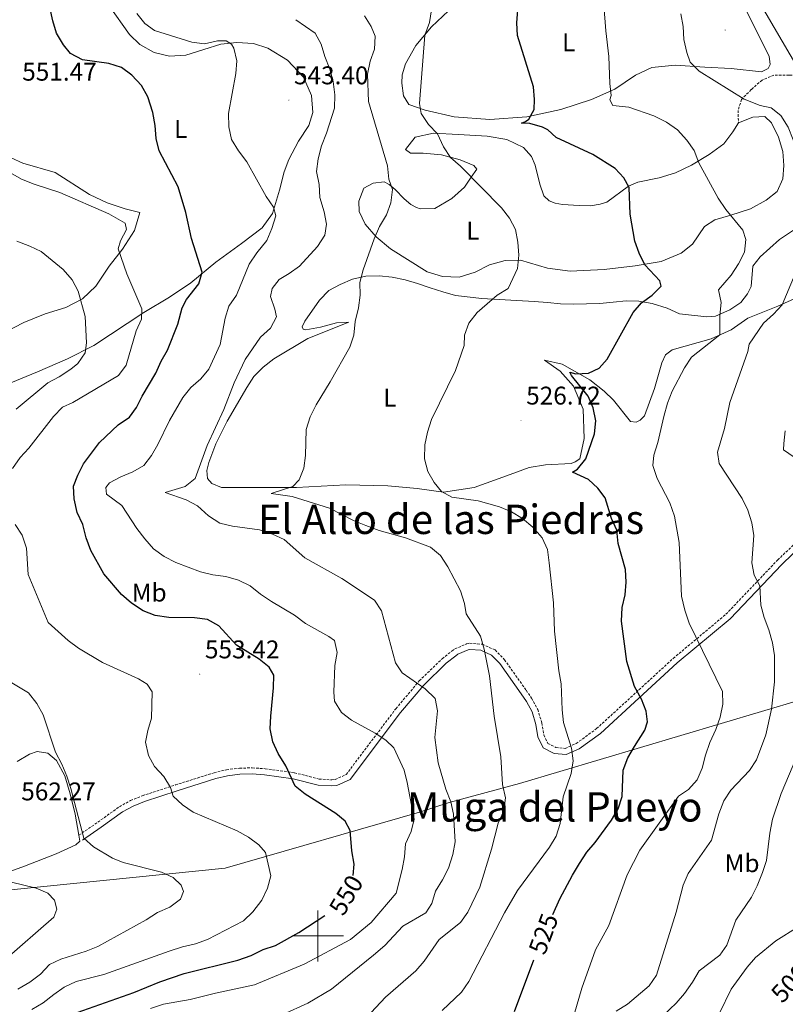
# Model space of a CAD drawing. Units: metres. Extents: x 606820 to 611321, y 4712666 to 4715706.
# Drawn here: x 607883 to 608183, y 4713473 to 4713859 of the extents above; entities that cross this region are included whole.
import ezdxf
from ezdxf.enums import TextEntityAlignment as Align

# ---------------------------------------------------------------- set-up
doc = ezdxf.new("R2010")
doc.units = ezdxf.units.M
doc.header["$MEASUREMENT"] = 0
doc.linetypes.add('TRAZOSX2', pattern=[1.5, 1, -0.5])
for name, color, linetype, lineweight in [('Carátula', 7, 'Continuous', 5), ('Level 1', 19, 'Continuous', 0), ('Level 21', 19, 'Continuous', 0), ('Level 36', 19, 'Continuous', 40), ('Level 37', 92, 'Continuous', 0), ('Level 4', 36, 'Continuous', 30), ('Level 41', 39, 'Continuous', 0), ('Level 45', 19, 'Continuous', 0), ('Level 5', 36, 'Continuous', 0), ('Level 63', 7, 'Continuous', 0), ('Level 7', 1, 'Continuous', 0)]:
    doc.layers.add(name, color=color, linetype=linetype, lineweight=lineweight)
doc.styles.add('Arial', font='ARIAL.TTF', dxfattribs={"height": 0.2})

# ---------------------------------------------------------------- blocks, each defined once
blk = doc.blocks.new('5PATER')
at = {"layer": 'Carátula', "linetype": 'Continuous', "lineweight": 5}
h = blk.add_hatch(color=250, dxfattribs=at)
edge = h.paths.add_edge_path()
edge.add_ellipse((0, 0), major_axis=(-1.33, -1.34), ratio=0.999422, start_angle=0, end_angle=360)

msp = doc.modelspace()

# ---------------------------------------------------------------- linework, layer by layer
at = {"layer": 'Level 1', "color": 19, "linetype": 'Continuous', "lineweight": 0, "ltscale": 0.5}
msp.add_polyline3d([(607727.69, 4713575.68, 576.96), (607746.32, 4713556.65, 578), (607759.07, 4713543.63, 578.43), (607778.45, 4713523.84, 578.81), (607782.74, 4713521.27, 576.8), (607785.9, 4713519.24, 576.63), (607789.93, 4713516.27, 575.98), (607793.9, 4713513.21, 575.22), (607798.1, 4713510.52, 574.84), (607802.73, 4713508.46, 574.13), (607804.12, 4713508.32, 573.9), (607856.54, 4713515.74, 567.13), (607963.82, 4713526.5, 557.32), (608039.86, 4713548.5, 544.09), (608051.39, 4713552.24, 540.23), (608078.9, 4713559.65, 533.62), (608205.11, 4713597.29, 510.06)], dxfattribs=at)
at = {"layer": 'Level 21', "color": 19, "linetype": 'TRAZOSX2', "lineweight": 0}
for points in [[(608292.78, 4713823.1, 498.61), (608287.16, 4713825.73, 499.74), (608280.32, 4713828.83, 500.6), (608271.4, 4713831.36, 500.6), (608259.47, 4713834.28, 500.98), (608247.03, 4713836.23, 501.73), (608231.96, 4713837.98, 503.25), (608222.73, 4713839.2, 504.58), (608213.52, 4713838.77, 506), (608203.59, 4713837.55, 507.51), (608193.08, 4713836.81, 509.41), (608184.39, 4713837.02, 510.83), (608178.48, 4713836.98, 512.25), (608173.8, 4713835.06, 513.01), (608169.54, 4713831.31, 513.95), (608165.77, 4713827.47, 515.09), (608164.47, 4713823.18, 515.85), (608164.55, 4713818.38, 516.42)], [(607906.56, 4713539.45, 559.87), (607913.95, 4713544.52, 558.45), (607922.39, 4713550.56, 557.5), (607926.72, 4713552.96, 556.91), (607931.35, 4713554.85, 556.32), (607944.28, 4713559.09, 554.74), (607959.44, 4713563.88, 552.95), (607964.26, 4713565.05, 552.25), (607969.41, 4713565.68, 551.53), (607974.39, 4713565.77, 551.06), (607979.37, 4713565.44, 550.7), (607990.88, 4713563.88, 550.02), (608000.52, 4713561.41, 549.45), (608005.49, 4713561.08, 548.95), (608006.78, 4713561.21, 548.78), (608011.11, 4713563.17, 548.12), (608030.56, 4713588.95, 542.53), (608039.7, 4713599.8, 539.88), (608048.66, 4713608.49, 537.9), (608052.53, 4713611.58, 537.15), (608053.63, 4713612.37, 536.94), (608058.15, 4713614.31, 535.88), (608059.42, 4713614.55, 535.62), (608064.34, 4713614.19, 534.82), (608069.37, 4713611.94, 534.31), (608073.05, 4713608.12, 533.94), (608081.54, 4713596.18, 532.9), (608083.66, 4713593.04, 532.78), (608086.03, 4713588.64, 532.72), (608087.69, 4713583.35, 532.21), (608088.44, 4713578.66, 531.92), (608089.99, 4713575.33, 531.35), (608093.17, 4713573.78, 530.79), (608096.76, 4713573.4, 530.31), (608101.1, 4713575.31, 529.46), (608109.09, 4713581.14, 527.9), (608139.06, 4713608.63, 521.98), (608159.7, 4713625.92, 517.43), (608179.9, 4713647.14, 513.54), (608188.17, 4713655.07, 512.41)]]:
    msp.add_polyline3d(points, dxfattribs=at)
at = {"layer": 'Level 21', "color": 19, "linetype": 'Continuous', "lineweight": 0}
msp.add_polyline3d([(607907.9, 4713537.49, 559.87), (607915.31, 4713542.57, 558.45), (607923.67, 4713548.55, 557.5), (607927.75, 4713550.82, 556.91), (607932.17, 4713552.62, 556.32), (607945, 4713556.83, 554.74), (607960.08, 4713561.59, 552.95), (607964.69, 4713562.71, 552.25), (607969.57, 4713563.31, 551.53), (607974.33, 4713563.39, 551.06), (607979.13, 4713563.07, 550.7), (607990.42, 4713561.54, 550.02), (608000.14, 4713559.05, 549.45), (608005.53, 4713558.7, 548.95), (608007.4, 4713558.88, 548.78), (608012.64, 4713561.25, 548.12), (608032.42, 4713587.47, 542.53), (608041.44, 4713598.18, 539.88), (608050.23, 4713606.71, 537.9), (608053.97, 4713609.68, 537.15), (608054.81, 4713610.29, 536.94), (608058.85, 4713612.02, 535.88), (608059.55, 4713612.15, 535.62), (608063.76, 4713611.85, 534.82), (608067.97, 4713609.96, 534.31), (608071.21, 4713606.59, 533.94), (608079.58, 4713594.83, 532.9), (608081.62, 4713591.81, 532.78), (608083.83, 4713587.71, 532.72), (608085.37, 4713582.8, 532.21), (608086.14, 4713577.95, 531.92), (608088.2, 4713573.57, 531.35), (608092.5, 4713571.46, 530.79), (608097.14, 4713570.97, 530.31), (608102.3, 4713573.24, 529.46), (608110.6, 4713579.3, 527.9), (608140.63, 4713606.84, 521.98), (608161.33, 4713624.19, 517.43), (608181.58, 4713645.46, 513.54), (608189.75, 4713653.3, 512.41)], dxfattribs=at)
at = {"layer": 'Level 36', "color": 92, "linetype": 'Continuous', "lineweight": 0}
for points in [[(608163.73, 4713870.32, 512.39), (608176.55, 4713844.42, 512.39), (608176.94, 4713841.13, 512.39), (608176.18, 4713839.61, 512.58), (608173.58, 4713838.31, 512.68), (608161.78, 4713839.64, 513.06), (608151.39, 4713840.06, 514.38), (608139.78, 4713840.85, 515.52), (608130.63, 4713839.94, 517.13), (608124.27, 4713836.98, 518.74), (608116.16, 4713831.47, 520.07), (608107.1, 4713827.45, 521.01), (608095.03, 4713823.48, 523.19), (608081.83, 4713820.71, 525.47), (608067.3, 4713819.57, 527.27), (608053.31, 4713820.66, 528.4), (608042.02, 4713823.26, 529.82), (608035.68, 4713825.44, 530.68), (608033.59, 4713828.85, 531.15), (608032.88, 4713833.84, 531.15), (608032.98, 4713837.09, 531.15), (608034.32, 4713841.47, 530.86), (608038.38, 4713848.62, 530.2), (608044.43, 4713855.89, 529.54), (608051.08, 4713862.15, 528.5)], [(607941.95, 4713750.01, 552.7), (607950.28, 4713755.67, 551), (607960.08, 4713763.78, 549.01), (607970.2, 4713771.06, 547.59), (607978.22, 4713777.17, 546.17), (607982.3, 4713782.84, 545.22), (607984.97, 4713791.9, 544.27), (607986.9, 4713799.13, 543.14), (607988.72, 4713804.01, 542.95), (607992.48, 4713811.19, 542.95), (607996.56, 4713817.32, 542.95), (607998.07, 4713822.42, 542.95), (607997.59, 4713829, 542.95), (607994.45, 4713836.23, 543.14), (607988.13, 4713842.8, 543.33), (607980.41, 4713847.54, 543.8), (607974.92, 4713849.42, 544.27), (607968.32, 4713849.78, 544.75), (607962.04, 4713849.08, 545.6), (607955.48, 4713847.08, 546.36), (607948.39, 4713844.85, 546.74), (607941.95, 4713844.45, 547.21), (607935.94, 4713845.87, 547.68), (607930.36, 4713849.05, 548.06), (607926.36, 4713852.93, 548.35), (607918.38, 4713864.1, 548.54)], [(608164.55, 4713818.38, 516.42), (608170.24, 4713820.55, 516.32), (608174.94, 4713820.77, 516.32), (608177.45, 4713818.33, 516.32), (608180.2, 4713812.75, 516.7), (608181.98, 4713807.15, 516.98), (608182.36, 4713801.58, 517.17), (608182, 4713796.38, 517.17), (608179.75, 4713791.4, 517.74), (608175.39, 4713787.98, 518.12), (608169.28, 4713784.69, 518.88), (608161.65, 4713782.15, 519.54), (608155.38, 4713780.3, 520.68), (608151.29, 4713777.72, 521.72), (608146.6, 4713770.86, 523.05), (608142.14, 4713767.25, 523.42), (608134.33, 4713764.07, 524.18), (608124.22, 4713762.37, 525.22), (608112.11, 4713760.87, 526.74), (608098.69, 4713760.28, 527.88), (608089.94, 4713761.41, 528.64), (608079.36, 4713764.5, 529.77), (608073.35, 4713764.4, 530.34), (608067.22, 4713762.66, 530.91), (608061.64, 4713759.81, 531.57), (608055.26, 4713757.92, 532.05), (608048.85, 4713758.16, 532.33), (608042.76, 4713760.01, 532.71), (608028.51, 4713768.96, 534.04), (608022.91, 4713773.72, 534.7), (608018.56, 4713778.7, 535.36), (608016.21, 4713783.57, 535.74), (608016.1, 4713787.69, 536.12), (608018.01, 4713792.76, 536.02), (608021.67, 4713794.76, 535.55), (608025.93, 4713795.16, 535.17), (608027.93, 4713794.22, 534.89), (608030.34, 4713792.27, 534.79), (608033.79, 4713788.59, 534.51)], [(608033.79, 4713788.59, 534.51), (608036.44, 4713786.35, 534.22), (608038.6, 4713785.12, 534.04), (608040.11, 4713784.71, 533.94), (608045.83, 4713784.79, 532.71), (608052.51, 4713788.73, 531.86), (608057.39, 4713793.17, 530.91), (608059.95, 4713797.09, 530.15), (608062.23, 4713800.23, 529.2), (608061, 4713801.66, 529.3), (608055.77, 4713803.82, 529.68), (608048.42, 4713805.74, 530.44), (608041.23, 4713806.5, 531.38), (608036.28, 4713806.38, 532.33), (608034.37, 4713807.94, 532.27), (608038.08, 4713812.75, 531.42), (608045.33, 4713814.32, 530.47), (608055.09, 4713813.74, 529.14), (608066.31, 4713813.04, 528.38), (608073.99, 4713811.84, 528.29), (608080.44, 4713808.64, 528.1), (608083.65, 4713805.1, 528.1), (608085.01, 4713801.78, 528.1), (608086.82, 4713794.24, 528.38), (608088.44, 4713789.75, 528.67), (608090.51, 4713787.79, 528.76), (608092.9, 4713786.91, 528.76), (608095.77, 4713786.32, 528.67), (608102.23, 4713785.89, 528.29), (608106.74, 4713785.86, 527.72), (608110.52, 4713786.45, 527.25), (608113.12, 4713787.31, 526.78), (608121.51, 4713793.55, 525.35), (608125.27, 4713795.11, 524.6), (608133.54, 4713796.74, 523.18), (608139.96, 4713798.68, 521.75), (608146.27, 4713801.74, 519.95), (608153.1, 4713805.92, 519.01), (608158.85, 4713810.13, 517.78), (608162.37, 4713814.79, 516.92), (608164.55, 4713818.38, 516.42)], [(607875.3, 4713806.67, 553.37), (607884.68, 4713802.57, 553.27), (607897.32, 4713798.9, 553.27), (607910.72, 4713790.24, 553.65), (607917.59, 4713787.01, 553.56), (607924.67, 4713784.69, 553.18), (607930.38, 4713783.18, 552.61), (607928.36, 4713776.11, 553.18), (607923.55, 4713768.91, 554.5), (607918.35, 4713762.16, 556.4), (607913.16, 4713754.35, 557.91), (607908.01, 4713749.42, 559.43), (607901.39, 4713745.98, 560.66), (607893.39, 4713743.51, 562.37), (607884.96, 4713740.2, 563.69), (607877.21, 4713736.14, 564.83)], [(608018.84, 4713758.27, 534.28), (608024.07, 4713758.4, 533.34), (608029.17, 4713757.95, 533.24), (608034.19, 4713756.91, 533.15), (608039.06, 4713755.48, 532.86), (608043.98, 4713753.76, 532.11), (608048.91, 4713752.18, 531.92), (608053.88, 4713750.71, 531.25), (608064.18, 4713749.51, 530.31), (608084.72, 4713748.32, 527.94), (608089.91, 4713748.01, 526.99), (608094.92, 4713747.4, 526.9), (608099.96, 4713747.34, 526.8), (608110.39, 4713747.59, 526.04), (608115.52, 4713748.06, 525.76), (608120.61, 4713748.57, 524.91), (608125.65, 4713748.46, 524.62), (608130.76, 4713747.56, 524.24), (608136.75, 4713745.72, 523.77), (608141.49, 4713743.6, 522.63), (608152.18, 4713742.31, 520.64), (608155.62, 4713742.66, 519.98), (608161.26, 4713745.17, 518.75), (608165.53, 4713747.95, 517.8), (608168.1, 4713751.38, 517.71), (608169.51, 4713754.27, 517.71), (608170.26, 4713762.18, 517.33), (608173.07, 4713765.87, 516.95), (608180.63, 4713772.68, 515.91), (608187.74, 4713777.34, 514.96)], [(608191.85, 4713751.89, 513.42), (608180, 4713746.52, 515.22), (608168.24, 4713741.83, 517.59), (608161.71, 4713737.22, 518.91), (608153.96, 4713733.75, 520.24), (608138.69, 4713729.45, 522.99), (608136.1, 4713727.47, 522.99), (608134.65, 4713724.34, 523.27), (608131.7, 4713714.3, 523.27), (608127.88, 4713703.62, 522.99), (608126.16, 4713701.9, 522.99), (608124.62, 4713701.1, 522.99), (608122.34, 4713701.4, 522.99), (608115.71, 4713709.69, 523.36), (608112.02, 4713713.23, 523.65), (608106.42, 4713717.65, 524.88), (608095.56, 4713723.79, 526.3), (608088.65, 4713725.38, 526.58), (608094.88, 4713721.07, 526.68), (608100.11, 4713715.18, 526.49), (608103.88, 4713706.22, 526.3), (608104.25, 4713694.72, 525.92), (608102.48, 4713686.74, 525.92), (608100.7, 4713685.55, 525.83), (608099.16, 4713684.95, 525.83), (608089.03, 4713684.4, 526.4), (608082.74, 4713683.43, 526.87), (608075.26, 4713680.6, 528.1), (608061.18, 4713675.59, 529.14), (608049.22, 4713673.76, 530.09), (608038.92, 4713675.2, 530.66), (608027.41, 4713676.24, 531.32), (608011.01, 4713676.62, 533.12), (607991.67, 4713675.5, 535.11), (607962.37, 4713675.49, 538.43), (607958.52, 4713677.08, 539.09), (607956.88, 4713679.09, 539.47), (607956.54, 4713682.19, 539.66), (607957.42, 4713685.4, 539.5), (607960.13, 4713692.62, 539.02), (607964.6, 4713701.52, 538.83), (607972.31, 4713714.68, 538.45), (607974.96, 4713718.95, 537.88), (607978.64, 4713722.64, 537.79), (607982.76, 4713725.9, 537.6), (607996.07, 4713733.87, 536.37), (608012.18, 4713740.32, 535.33), (608007.38, 4713740.06, 535.61), (608001.05, 4713738.36, 536.46), (607995.34, 4713737.3, 536.84), (607994.27, 4713737.53, 536.84), (607993.92, 4713738.49, 536.84), (607994.95, 4713740.69, 536.84), (608000.69, 4713748.93, 536.65), (608004.32, 4713752.62, 536.37), (608008.8, 4713755.02, 535.52), (608013.57, 4713757.08, 534.85), (608018.84, 4713758.27, 534.28)], [(607879.86, 4713716.55, 565.11), (607890.33, 4713720.8, 563.31), (607902.07, 4713725.91, 561.51), (607912.38, 4713731.14, 559.62), (607931.89, 4713744.1, 555.17), (607941.95, 4713750.01, 552.7)], [(607882.42, 4713568.26, 561.7), (607887.22, 4713571.12, 561.51), (607890.19, 4713572.25, 561.04), (607894.43, 4713571.58, 560.76), (607897.82, 4713568.68, 560.38), (607901.09, 4713562.6, 559.81), (607903.18, 4713555.65, 560), (607905.08, 4713547.68, 560.09), (607906.56, 4713539.45, 559.87)], [(607906.56, 4713539.45, 559.87), (607906.86, 4713537.09, 560.06), (607905.33, 4713535.71, 560.72), (607897.62, 4713532.1, 561.48), (607885.27, 4713527.31, 563.09), (607874.47, 4713523.32, 564.89)]]:
    msp.add_polyline3d(points, dxfattribs=at)
at = {"layer": 'Level 4', "color": 36, "linetype": 'Continuous', "lineweight": 30}
for points in [[(608013.91, 4713523.66, 550), (608014.25, 4713528.11, 550), (608013.38, 4713533.34, 550), (608012.72, 4713541.24, 550), (608010.68, 4713544.9, 550), (608007.04, 4713547.9, 550), (607995.09, 4713555.53, 550), (607991.12, 4713558.58, 550), (607987.55, 4713566.55, 550), (607984.47, 4713571.42, 550), (607982.44, 4713575.99, 550), (607981.41, 4713581.07, 550), (607981.59, 4713586.07, 550), (607982.72, 4713597.1, 550), (607982.78, 4713602.1, 550), (607981.04, 4713605.22, 550), (607977.13, 4713608.34, 550), (607968.22, 4713613.84, 550), (607961.25, 4713621.42, 550), (607956.89, 4713623.88, 550), (607951.79, 4713624.57, 550), (607941.75, 4713624.62, 550), (607936.38, 4713625.49, 550), (607931.68, 4713627.3, 550), (607927.16, 4713630.21, 550), (607923.27, 4713633.64, 550), (607916.31, 4713641.73, 550), (607911.27, 4713650.87, 550), (607909.45, 4713655.84, 550), (607908.06, 4713661.01, 550), (607905.9, 4713665.73, 550), (607904.71, 4713671.05, 550), (607904.44, 4713676.04, 550), (607906.07, 4713680.43, 550), (607908.36, 4713684.87, 550), (607914.55, 4713693.22, 550), (607921.97, 4713700.12, 550), (607926.38, 4713703.05, 550), (607929.04, 4713706.83, 550), (607931.34, 4713711.27, 550), (607936.7, 4713720.28, 550), (607938.71, 4713724.97, 550), (607941.26, 4713729.27, 550), (607945.23, 4713739.43, 550), (607946.98, 4713745.91, 550), (607948.67, 4713749.18, 550), (607953.48, 4713755.27, 550), (607954.77, 4713759.8, 550), (607950.6, 4713773.04, 550), (607948.44, 4713783.18, 550), (607945.42, 4713793.29, 550), (607937.99, 4713807.37, 550), (607936.75, 4713812.22, 550), (607936.4, 4713817.24, 550), (607935.49, 4713822.3, 550), (607933.49, 4713828.55, 550), (607931, 4713832.93, 550), (607927.2, 4713836.94, 550), (607923.27, 4713840.02, 550), (607918.3, 4713841.6, 550), (607907.9, 4713843, 550), (607903.31, 4713845.41, 550), (607900.49, 4713848.86, 550), (607897.8, 4713853.42, 550), (607896.31, 4713858.2, 550), (607894.28, 4713867.87, 550)], [(608091.91, 4713508.42, 525), (608094.74, 4713514.55, 525), (608099.6, 4713523.79, 525), (608102.34, 4713528.34, 525), (608105.28, 4713532.75, 525), (608108.49, 4713536.59, 525), (608114.94, 4713545.32, 525), (608117.49, 4713549.68, 525), (608119.12, 4713554.55, 525), (608119.54, 4713564.89, 525), (608121.36, 4713569.72, 525), (608123.86, 4713574.17, 525), (608127.98, 4713580.49, 525), (608128.95, 4713583.76, 525), (608128.45, 4713587.97, 525), (608126.7, 4713592.65, 525), (608123.94, 4713597.6, 525), (608120.85, 4713607.44, 525), (608118.8, 4713623.23, 525), (608119.05, 4713628.57, 525), (608120.24, 4713633.49, 525), (608120.6, 4713638.49, 525), (608120.44, 4713643.48, 525), (608117.56, 4713653.67, 525), (608116.99, 4713658.81, 525), (608114.95, 4713663.37, 525), (608112.48, 4713671.49, 525), (608109.56, 4713675.23, 525), (608105.89, 4713678.62, 525), (608099.67, 4713681.53, 525), (608101.64, 4713682.68, 525), (608104.92, 4713686.76, 525), (608108.31, 4713696.6, 525), (608108.73, 4713701.59, 525), (608107.77, 4713706.74, 525), (608105.84, 4713711.34, 525), (608099.28, 4713719.41, 525), (608098.59, 4713720.66, 525), (608100.92, 4713720.07, 525), (608105.92, 4713720.28, 525), (608110.11, 4713722.24, 525), (608113.25, 4713725.83, 525), (608123.36, 4713744.08, 525), (608126.63, 4713747.86, 525), (608130.77, 4713750.79, 525), (608134.3, 4713754.43, 525), (608133.84, 4713756.51, 525), (608127.97, 4713762.78, 525), (608125.79, 4713767.28, 525), (608124.02, 4713772.04, 525), (608122.28, 4713782.58, 525), (608121.78, 4713792.95, 525), (608119.78, 4713796.85, 525), (608116.34, 4713800.48, 525), (608107.66, 4713805.91, 525), (608093.33, 4713812.52, 525), (608089.96, 4713815.55, 525), (608087.9, 4713816.64, 525), (608082.94, 4713818.06, 525), (608079.68, 4713818.21, 525), (608081.23, 4713818.82, 525), (608082.52, 4713819.8, 525), (608084.6, 4713823.57, 525), (608084.83, 4713827.46, 525), (608084.41, 4713832.44, 525), (608078.19, 4713852.48, 525), (608077.89, 4713857.48, 525), (608078.57, 4713865.88, 525)], [(607903.71, 4713469.18, 550), (607928.07, 4713477.79, 550), (607938.25, 4713482, 550), (607947.76, 4713485.28, 550), (607968.78, 4713490.45, 550), (607973.91, 4713492.26, 550), (607978.7, 4713494.64, 550), (607983.43, 4713496.27, 550), (607992.62, 4713501.31, 550), (608002.76, 4713507.98, 550)], [(608077.03, 4713470.43, 525), (608084.53, 4713490.66, 525)]]:
    msp.add_polyline3d(points, dxfattribs=at)
at = {"layer": 'Level 5', "color": 36, "linetype": 'Continuous', "lineweight": 0}
for points in [[(608187.94, 4713839.64, 510), (608172.27, 4713866.52, 510)], [(608046.79, 4713813.96, 530), (608043.38, 4713817.69, 530), (608040.46, 4713821.91, 530), (608039.81, 4713825.88, 530), (608041.83, 4713852.59, 530), (608043.69, 4713857.66, 530), (608044.44, 4713862.6, 530)], [(608121.68, 4713824.41, 520), (608115.46, 4713825.09, 520), (608114.21, 4713827.26, 520), (608114.72, 4713829.06, 520), (608114.21, 4713833.71, 520), (608113.91, 4713844.23, 520), (608112.64, 4713854.32, 520), (608111.86, 4713864.33, 520)], [(607967.97, 4713837.66, 545), (607968.3, 4713842.6, 545), (607967.12, 4713847.55, 545), (607966.24, 4713849.18, 545), (607964.18, 4713850.45, 545), (607960.74, 4713850.45, 545), (607955.71, 4713849.3, 545), (607950.74, 4713849.88, 545), (607936.13, 4713854.44, 545), (607932.31, 4713857.24, 545), (607929.19, 4713861.16, 545)], [(607986.37, 4713469.26, 540), (607996.12, 4713473.68, 540), (608005.32, 4713479.14, 540), (608021.81, 4713492.44, 540), (608026.2, 4713496.21, 540), (608033.22, 4713503.78, 540), (608042.26, 4713509.07, 540), (608044.68, 4713512.7, 540), (608046.05, 4713517.51, 540), (608048.82, 4713521.94, 540), (608051.11, 4713526.57, 540), (608052.82, 4713531.88, 540), (608053.81, 4713536.79, 540), (608053.12, 4713547.65, 540), (608052.05, 4713552.54, 540), (608050.16, 4713557.44, 540), (608047.13, 4713567.79, 540), (608045.75, 4713577.72, 540), (608046.87, 4713588.11, 540), (608045.89, 4713592.99, 540), (608042.05, 4713596.78, 540), (608033.06, 4713602.93, 540), (608030.38, 4713606.92, 540), (608024.88, 4713627.21, 540), (608022.23, 4713631.47, 540), (608009.43, 4713639.92, 540), (607994.98, 4713648.05, 540), (607986.82, 4713655.15, 540), (607982.32, 4713657.34, 540), (607977.26, 4713658.97, 540), (607966.61, 4713660.47, 540), (607961.75, 4713661.63, 540), (607957.23, 4713664.43, 540), (607953, 4713668.36, 540), (607948.5, 4713670.67, 540), (607940.26, 4713673.55, 540), (607948.08, 4713676, 540), (607952.05, 4713679.05, 540), (607956.69, 4713691.99, 540), (607963.31, 4713706.14, 540), (607967.25, 4713716.55, 540), (607971.56, 4713725.64, 540), (607977.56, 4713734.46, 540), (607981.53, 4713737.92, 540), (607983.84, 4713742.36, 540), (607983.26, 4713745.32, 540), (607981.48, 4713750.28, 540), (607982.21, 4713753.45, 540), (607984.88, 4713756.98, 540), (607988.82, 4713759.27, 540), (607992.86, 4713762.21, 540), (607999.91, 4713769.92, 540), (608002.7, 4713774.38, 540), (608003.41, 4713778.7, 540), (608002.47, 4713783.44, 540), (608000.78, 4713789.14, 540), (608000.51, 4713794.23, 540), (607999.51, 4713799.21, 540), (608000.16, 4713804.17, 540), (608001.43, 4713809.26, 540), (608003.45, 4713814.21, 540), (608006.56, 4713824.08, 540), (608006.63, 4713829.25, 540), (608006.02, 4713834.46, 540), (608004.7, 4713839.36, 540), (608002.8, 4713844.28, 540), (608001.37, 4713849.11, 540), (607998.94, 4713853.48, 540), (607991.47, 4713858.7, 540)], [(608018.92, 4713467.96, 535), (608026.47, 4713475.99, 535), (608038.39, 4713486.26, 535), (608041.62, 4713490.08, 535), (608047.51, 4713498.53, 535), (608055.81, 4713505.25, 535), (608058.7, 4713509.33, 535), (608063.46, 4713519.09, 535), (608068, 4713533.97, 535), (608070.54, 4713544.14, 535), (608072.75, 4713549.02, 535), (608073.43, 4713553.99, 535), (608072.32, 4713559.3, 535), (608071.65, 4713570.15, 535), (608068.98, 4713585.97, 535), (608067.19, 4713601.86, 535), (608065.04, 4713612.25, 535), (608063.6, 4713617.32, 535), (608058.09, 4713626.07, 535), (608057.4, 4713630.13, 535), (608055.86, 4713635.15, 535), (608050.92, 4713644.49, 535), (608048.04, 4713648.95, 535), (608044.06, 4713652.24, 535), (608034.37, 4713655.88, 535), (608024.05, 4713658.76, 535), (608018.85, 4713660.64, 535), (608014.24, 4713662.56, 535), (608004.63, 4713667.45, 535), (607990.01, 4713672.08, 535), (607981.8, 4713673.22, 535), (607990.24, 4713675.92, 535), (607992.72, 4713678.52, 535), (607994.55, 4713683.06, 535), (607995.2, 4713688.02, 535), (607995.51, 4713698.25, 535), (607996.98, 4713703.19, 535), (607999.36, 4713707.92, 535), (608004.9, 4713716.98, 535), (608012.5, 4713730.48, 535), (608014.05, 4713735.24, 535), (608014.64, 4713740.58, 535), (608015.95, 4713745.91, 535), (608016.65, 4713750.87, 535), (608016.51, 4713755.87, 535), (608017.71, 4713760.82, 535), (608022.04, 4713772.88, 535), (608024.15, 4713777.76, 535), (608026.84, 4713782.27, 535), (608028.62, 4713786.94, 535), (608029.18, 4713792.23, 535), (608027.8, 4713796.25, 535), (608027.28, 4713801.53, 535), (608019.83, 4713826.68, 535), (608019.5, 4713837.35, 535), (608020.44, 4713842.46, 535), (608022.22, 4713847.19, 535), (608022.5, 4713852.19, 535), (608020.92, 4713856, 535), (608018.24, 4713860.22, 535)], [(608188.2, 4713801.54, 515), (608187.48, 4713806.93, 515), (608186, 4713811.71, 515), (608183.99, 4713816.58, 515), (608181.2, 4713821.24, 515), (608177.32, 4713824.14, 515), (608173.04, 4713825.1, 515), (608166.79, 4713827.62, 515), (608149.21, 4713838.56, 515), (608145.63, 4713842.06, 515), (608144.35, 4713845.85, 515), (608143.15, 4713850.93, 515), (608142.93, 4713856.07, 515), (608142.08, 4713861, 515)], [(607934.6, 4713471.56, 545), (607939.67, 4713473.33, 545), (607950.02, 4713475.09, 545), (607959.98, 4713477.62, 545), (607975.22, 4713480.84, 545), (607994.63, 4713488.96, 545), (608012.87, 4713498.56, 545), (608020.91, 4713505.28, 545), (608030.69, 4713516.78, 545), (608033.01, 4713526.03, 545), (608033.91, 4713530.99, 545), (608034.36, 4713536.04, 545), (608036.52, 4713540.87, 545), (608037.68, 4713545.76, 545), (608034.97, 4713560.06, 545), (608033.77, 4713564.91, 545), (608029.81, 4713573.66, 545), (608026.57, 4713576.57, 545), (608022.43, 4713579.37, 545), (608013.25, 4713584.47, 545), (608009.27, 4713587.47, 545), (608006.54, 4713591.83, 545), (608006.34, 4713595.42, 545), (608006.67, 4713605.8, 545), (608007.61, 4713611.01, 545), (608006.52, 4713615.6, 545), (608004.36, 4713617.17, 545), (607995.21, 4713622.32, 545), (607990.9, 4713625.55, 545), (607981.89, 4713630.94, 545), (607977.58, 4713633.79, 545), (607973.5, 4713637.02, 545), (607969.05, 4713639.29, 545), (607963.97, 4713640.65, 545), (607958.98, 4713641.3, 545), (607954.07, 4713642.48, 545), (607944.48, 4713646.24, 545), (607939.86, 4713648.59, 545), (607935.78, 4713651.48, 545), (607932.31, 4713655.45, 545), (607929.23, 4713659.55, 545), (607923.3, 4713668.56, 545), (607917.32, 4713672.98, 545), (607917.04, 4713675.5, 545), (607918.56, 4713677.32, 545), (607922.94, 4713679.66, 545), (607927.66, 4713681.63, 545), (607931.99, 4713684.22, 545), (607934.94, 4713688.09, 545), (607937.46, 4713692.41, 545), (607941.95, 4713701.79, 545), (607947.25, 4713710.74, 545), (607950.37, 4713714.64, 545), (607954.22, 4713718.07, 545), (607957.4, 4713721.93, 545), (607961.82, 4713731.58, 545), (607963.75, 4713741.79, 545), (607965.19, 4713746.58, 545), (607968.27, 4713750.84, 545), (607973.18, 4713762.94, 545), (607976.12, 4713767.4, 545), (607980.07, 4713772.21, 545), (607981.99, 4713776.95, 545), (607983.56, 4713781.92, 545), (607982.69, 4713785.3, 545), (607979.85, 4713789.42, 545), (607972.23, 4713803.04, 545), (607969.01, 4713807.31, 545), (607966.28, 4713811.83, 545), (607965.15, 4713816.7, 545), (607965.12, 4713821.95, 545), (607967.97, 4713837.66, 545)], [(608100.37, 4713469.25, 520), (608103.32, 4713479.54, 520), (608108.62, 4713494.56, 520), (608113.86, 4713504.01, 520), (608121.02, 4713523.86, 520), (608126.02, 4713533.54, 520), (608141.08, 4713554.75, 520), (608145.01, 4713557.3, 520), (608148.44, 4713561.09, 520), (608150.44, 4713565.68, 520), (608151.63, 4713570.8, 520), (608153.35, 4713575.7, 520), (608155.76, 4713580.75, 520), (608157.48, 4713585.68, 520), (608158.42, 4713590.69, 520), (608158.36, 4713595.69, 520), (608145.26, 4713622.43, 520), (608143.61, 4713627.5, 520), (608142.26, 4713632.98, 520), (608141.4, 4713654.02, 520), (608139.55, 4713664.34, 520), (608137.78, 4713669.52, 520), (608132.77, 4713679.06, 520), (608131.05, 4713684.13, 520), (608131.42, 4713688.21, 520), (608133.09, 4713693.18, 520), (608135.36, 4713703.4, 520), (608136.78, 4713708.57, 520), (608138.7, 4713713.25, 520), (608143.41, 4713722.4, 520), (608146.23, 4713726.53, 520), (608157.33, 4713735.36, 520), (608157.36, 4713742.88, 520), (608157.82, 4713747.98, 520), (608156.75, 4713752.88, 520), (608161.73, 4713758.72, 520), (608164.62, 4713763.12, 520), (608166.98, 4713767.67, 520), (608167.53, 4713772.63, 520), (608166.26, 4713776.3, 520), (608159.59, 4713784.34, 520), (608156.66, 4713788.86, 520), (608149.08, 4713802.62, 520), (608147.26, 4713807.49, 520), (608144.4, 4713811.58, 520), (608140.73, 4713815.56, 520), (608136.45, 4713818.61, 520), (608131.48, 4713821.07, 520), (608121.68, 4713824.41, 520)], [(608048.61, 4713470.76, 530), (608056.28, 4713477.95, 530), (608059.04, 4713482.12, 530), (608073.02, 4713508.96, 530), (608078.18, 4713517.82, 530), (608090.68, 4713534.74, 530), (608093.26, 4713539.02, 530), (608094.77, 4713543.94, 530), (608096, 4713554.47, 530), (608099.11, 4713563.59, 530), (608099.86, 4713568.55, 530), (608099.21, 4713573.5, 530), (608096.19, 4713583.48, 530), (608095.63, 4713588.45, 530), (608095.24, 4713598.74, 530), (608094.27, 4713603.8, 530), (608092.6, 4713619.29, 530), (608092.17, 4713630.42, 530), (608090.48, 4713646.06, 530), (608089.82, 4713651.29, 530), (608087.75, 4713655.84, 530), (608084.11, 4713660.08, 530), (608080.08, 4713663.41, 530), (608075.82, 4713666.07, 530), (608071.13, 4713667.98, 530), (608062.7, 4713670.33, 530), (608052.4, 4713671.77, 530), (608048.39, 4713673.94, 530), (608045.57, 4713677.49, 530), (608043.02, 4713681.78, 530), (608041.8, 4713686.72, 530), (608041.95, 4713692.28, 530), (608042.93, 4713697.18, 530), (608044.54, 4713702.14, 530), (608053.87, 4713721.37, 530), (608057.23, 4713731.12, 530), (608057.4, 4713735.2, 530), (608059.16, 4713739.87, 530), (608062.32, 4713744.12, 530), (608070.21, 4713750.82, 530), (608074.45, 4713753.46, 530), (608078.09, 4713761.23, 530), (608078.6, 4713766.52, 530), (608078.28, 4713771.56, 530), (608077.33, 4713776.54, 530), (608075.03, 4713780.97, 530), (608071.85, 4713785.04, 530), (608055.9, 4713801.29, 530), (608051.88, 4713804.72, 530), (608049.22, 4713808.95, 530), (608046.79, 4713813.96, 530)], [(607880.52, 4713682.96, 555), (607883.61, 4713687.23, 555), (607886.99, 4713690.91, 555), (607896.56, 4713703.29, 555), (607900.09, 4713707.03, 555), (607904.19, 4713708.84, 555), (607921.98, 4713719.44, 555), (607924.99, 4713723.43, 555), (607928.99, 4713736.86, 555), (607931.1, 4713741.46, 555), (607931.13, 4713745.53, 555), (607925.35, 4713759.16, 555), (607921.9, 4713768.96, 555), (607922.82, 4713772.18, 555), (607925.23, 4713776.58, 555), (607924.61, 4713779.09, 555), (607918.2, 4713782.68, 555), (607899.08, 4713791.08, 555), (607889.06, 4713794.32, 555), (607884.13, 4713796.28, 555), (607875.09, 4713801.33, 555)], [(607882.01, 4713706.25, 560), (607894.45, 4713716.47, 560), (607898.85, 4713718.84, 560), (607903.39, 4713721.9, 560), (607906.07, 4713724.12, 560), (607908.94, 4713728.22, 560), (607909.54, 4713732.18, 560), (607909.04, 4713742.45, 560), (607906.32, 4713752.4, 560), (607903.93, 4713756.79, 560), (607900.45, 4713760.85, 560), (607891.82, 4713767.9, 560), (607887.32, 4713770.08, 560), (607882.21, 4713772.01, 560)], [(608116.69, 4713470.58, 515), (608121.14, 4713473.24, 515), (608129.64, 4713480.47, 515), (608132.53, 4713484.56, 515), (608140.19, 4713509.26, 515), (608142.97, 4713519.82, 515), (608144.89, 4713524.44, 515), (608154.1, 4713537.52, 515), (608156.9, 4713547.78, 515), (608158.81, 4713552.85, 515), (608161.54, 4713557.04, 515), (608168.86, 4713564.79, 515), (608171.69, 4713568.92, 515), (608175.24, 4713578.7, 515), (608177.52, 4713588.74, 515), (608178.62, 4713599.43, 515), (608178.65, 4713609.81, 515), (608177.86, 4713614.75, 515), (608176.48, 4713619.86, 515), (608174.64, 4713624.64, 515), (608173.28, 4713629.47, 515), (608172.9, 4713637.08, 515), (608170.7, 4713641.17, 515), (608169.84, 4713646.1, 515), (608170.56, 4713656.79, 515), (608169.85, 4713661.74, 515), (608168.3, 4713666.68, 515), (608165.97, 4713671.3, 515), (608157.04, 4713684.96, 515), (608156.44, 4713689.32, 515), (608159.06, 4713698.62, 515), (608161.16, 4713708.8, 515), (608168.25, 4713728.83, 515), (608168.79, 4713731.66, 515), (608174.33, 4713739.91, 515), (608178.26, 4713743.39, 515), (608181.7, 4713747.03, 515), (608189.47, 4713765.78, 515)], [(608186.35, 4713687.4, 510), (608182.25, 4713690.28, 510), (608182.34, 4713692.73, 510), (608182.92, 4713697.69, 510)], [(607888.12, 4713471.2, 555), (607892.59, 4713473.79, 555), (607896.71, 4713477.1, 555), (607900.84, 4713479.92, 555), (607905.48, 4713482.08, 555), (607916.24, 4713484.82, 555), (607941.81, 4713493.99, 555), (607947.07, 4713495.67, 555), (607952.2, 4713496.87, 555), (607956.9, 4713498.56, 555), (607970.98, 4713505.91, 555), (607974.64, 4713509.38, 555), (607978.13, 4713513.95, 555), (607980.38, 4713518.64, 555), (607981.68, 4713523.48, 555), (607979.54, 4713532.6, 555), (607976.88, 4713535.66, 555), (607972.85, 4713538.63, 555), (607968.42, 4713541.07, 555), (607951.31, 4713548.42, 555), (607947.05, 4713551.26, 555), (607943.41, 4713554.69, 555), (607942.34, 4713558.13, 555), (607939.8, 4713562.43, 555), (607936.1, 4713566.28, 555), (607933.74, 4713570.68, 555), (607932.65, 4713575.8, 555), (607933.46, 4713580.45, 555), (607934.98, 4713585.27, 555), (607935.26, 4713595.61, 555), (607933.28, 4713598.59, 555), (607929.9, 4713600.62, 555), (607915.73, 4713607.07, 555), (607906.34, 4713612.63, 555), (607902.36, 4713615.67, 555), (607894.5, 4713622.74, 555), (607886.74, 4713641.49, 555), (607886.04, 4713651.86, 555), (607884.42, 4713656.92, 555), (607881.57, 4713661.04, 555)], [(607882.66, 4713479.19, 560), (607887.32, 4713481.83, 560), (607891.48, 4713485.05, 560), (607895.06, 4713488.74, 560), (607899.54, 4713490.9, 560), (607909.34, 4713494.01, 560), (607913.98, 4713495.88, 560), (607932.92, 4713506.3, 560), (607937.24, 4713509.18, 560), (607942.06, 4713511.24, 560), (607946.28, 4713514.36, 560), (607947.5, 4713517.44, 560), (607946.59, 4713519.85, 560), (607943.48, 4713522.9, 560), (607938.93, 4713524.96, 560), (607923.86, 4713528.68, 560), (607919.75, 4713530.45, 560), (607912.21, 4713534.89, 560), (607908.49, 4713538.24, 560), (607903.37, 4713557.75, 560), (607901.8, 4713562.53, 560), (607899.88, 4713567.25, 560), (607897.43, 4713571.97, 560), (607892.55, 4713586.54, 560), (607890.14, 4713590.92, 560), (607886.81, 4713595.1, 560), (607877.74, 4713600.68, 560)], [(608132.75, 4713466.64, 510), (608140.2, 4713473.68, 510), (608143.52, 4713477.47, 510), (608146.66, 4713481.86, 510), (608149.21, 4713486.26, 510), (608157.27, 4713492.4, 510), (608159.97, 4713496.42, 510), (608163.58, 4713506.19, 510), (608169.68, 4713515.19, 510), (608171.95, 4713519.64, 510), (608174.04, 4713524.77, 510), (608175.52, 4713529.54, 510), (608176.86, 4713540.24, 510), (608177.94, 4713545.73, 510), (608181.26, 4713555.74, 510), (608187.46, 4713570.23, 510)], [(607877.36, 4713490.35, 565), (607896.78, 4713507.28, 565), (607897.87, 4713510.5, 565), (607896.99, 4713514.03, 565), (607894.42, 4713516.66, 565), (607889.88, 4713518.72, 565), (607880.14, 4713520.98, 565)], [(608157.17, 4713469.78, 505), (608161.74, 4713479.12, 505), (608167.95, 4713487.8, 505), (608171.22, 4713491.58, 505), (608179.25, 4713498.01, 505), (608187.99, 4713503.53, 505)]]:
    msp.add_polyline3d(points, dxfattribs=at)
at = {"layer": 'Level 63', "linetype": 'Continuous', "lineweight": 0}
for points in [[(608000.01, 4713490), (608000.01, 4713510)], [(607990.01, 4713500), (608010.01, 4713500)]]:
    msp.add_lwpolyline(points, dxfattribs=at)

# ---------------------------------------------------------------- block references
at = {"layer": 'Level 7', "color": 19, "linetype": 'Continuous', "lineweight": 0, "xscale": 0.09999983015004542, "yscale": 0.09999983015004542}
for p in [(608159.38, 4713854.64, 513.09), (607988.7, 4713827.22, 543.4), (608079.48, 4713701.84, 526.73), (607953.81, 4713602.47, 553.43)]:
    msp.add_blockref('5PATER', p, dxfattribs=at)

# ---------------------------------------------------------------- texts
at = {"layer": 'Level 37', "color": 92, "linetype": 'Continuous', "lineweight": 0, "style": 'Arial'}
for s, p in [('L', (608098.17, 4713849.85, 522.37)), ('L', (607946.39, 4713815.92, 548.52)), ('L', (608060.68, 4713776.14, 531.43)), ('L', (608028.19, 4713710.72, 532.35)), ('Mb', (607934.06, 4713634.4, 548.58)), ('Mb', (608166, 4713528.46, 512.23))]:
    msp.add_text(s, height=7, dxfattribs=at).set_placement(p, align=Align.MIDDLE_CENTER)
at = {"layer": 'Level 41', "color": 19, "linetype": 'Continuous', "lineweight": 0, "style": 'Arial'}
for s, p in [('551.47', (607884.38, 4713832.64, 551.47)), ('543.40', (607990.69, 4713831.22, 543.4)), ('526.72', (608081.53, 4713705.84, 526.73)), ('553.42', (607955.86, 4713606.47, 553.43)), ('562.27', (607883.99, 4713550.87, 562.27))]:
    msp.add_text(s, height=7, dxfattribs=at).set_placement(p, align=Align.BOTTOM_LEFT)
at = {"layer": 'Level 41', "color": 39, "linetype": 'Continuous', "lineweight": 0, "style": 'Arial'}
for s, rotation, p in [('550', 59.1837, (608011.09, 4713515.98, 550)), ('525', 69.6664, (608088.3, 4713500.82, 525)), ('500', 46.694, (608184.65, 4713481.44, 500))]:
    msp.add_text(s, height=7, rotation=rotation, dxfattribs=at).set_placement(p, align=Align.MIDDLE_CENTER)
at = {"layer": 'Level 45', "color": 19, "linetype": 'Continuous', "lineweight": 0, "style": 'Arial'}
for s, p in [('El Alto de las Piedras', (608052.12, 4713663.09, 536.6)), ('Muga del Pueyo', (608092.68, 4713550.51, 536.24))]:
    msp.add_text(s, height=11.5, dxfattribs=at).set_placement(p, align=Align.MIDDLE_CENTER)

doc.saveas('drawing.dxf')
